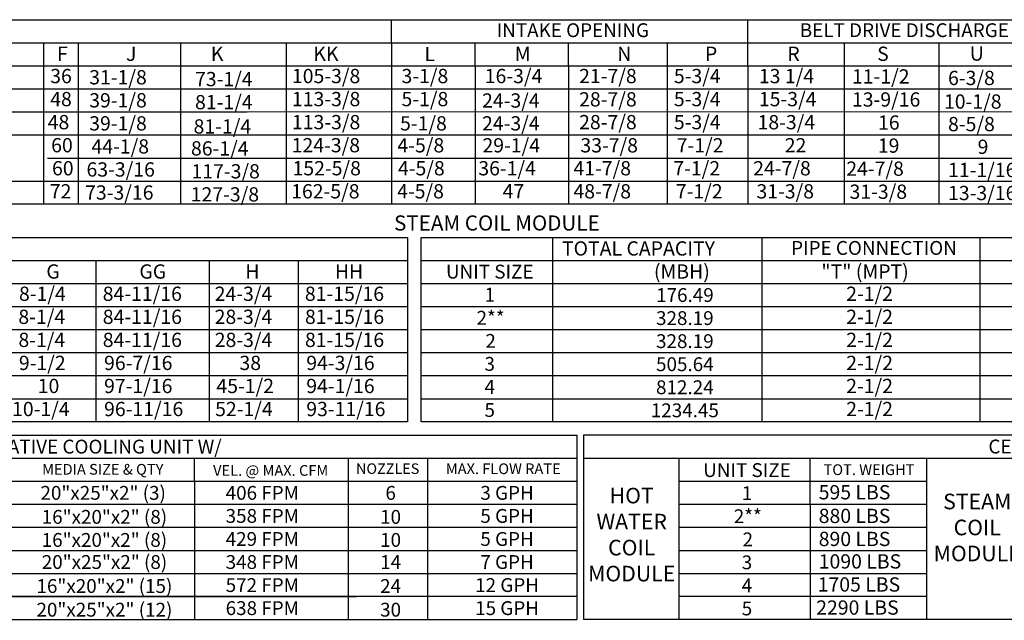
# Model space of a CAD drawing. Units: inches. Extents: x -1 to 1059, y -166 to 12.
# Drawn here: x 66 to 179, y -158 to -90 of the extents above; entities that cross this region are included whole.
import ezdxf
from ezdxf.enums import TextEntityAlignment as Align

# ---------------------------------------------------------------- set-up
doc = ezdxf.new("R2010")
doc.units = ezdxf.units.IN
doc.header["$LTSCALE"] = 4
doc.header["$MEASUREMENT"] = 0

msp = doc.modelspace()

# ---------------------------------------------------------------- linework, layer by layer
at = {"color": 7}
for p, q in [((0.81504, -89.56737), (96.75241, -89.56737)), ((69.34916, -89.56737), (283.66583, -89.56737)), ((108.82217, -92.23862), (108.82217, -89.56737)), ((136.04432, -89.56737), (161.03153, -89.56737)), ((149.68138, -94.85768), (149.68138, -89.56737)), ((33.80464, -92.21253), (283.66583, -92.21253)), ((68.86233, -92.21253), (68.86233, -110.72862)), ((72.85322, -92.21253), (72.85322, -110.72862)), ((72.85322, -92.23862), (72.85322, -94.85768)), ((84.60851, -92.23862), (84.60851, -105.43831)), ((84.60851, -92.23862), (84.60851, -110.72862)), ((96.73971, -92.23862), (96.73971, -110.72862)), ((108.82217, -92.23862), (108.82217, -108.08346)), ((108.82217, -92.23862), (108.82217, -105.43831)), ((118.40869, -94.85768), (118.40869, -92.21253)), ((129.12718, -94.85768), (129.12718, -92.21253)), ((136.04432, -92.21253), (161.03153, -92.21253)), ((140.46748, -110.72862), (140.46748, -92.21253)), ((160.72863, -92.21253), (160.72863, -110.72862)), ((171.61892, -92.18643), (171.61892, -110.70253)), ((171.61892, -92.21253), (171.61892, -105.41222)), ((171.61892, -92.21253), (171.61892, -105.41222)), ((171.61892, -92.21253), (171.61892, -108.05737)), ((171.61892, -92.21253), (171.61892, -108.05737)), ((171.61892, -92.21253), (171.61892, -94.85768)), ((33.80464, -94.85768), (283.66583, -94.85768)), ((72.85322, -94.85768), (72.85322, -97.50284)), ((108.82217, -94.85768), (108.82217, -110.75471)), ((108.82217, -94.85768), (108.82217, -110.75471)), ((108.82217, -94.85768), (108.82217, -110.75471)), ((118.40869, -94.85768), (118.40869, -110.75471)), ((118.40869, -94.85768), (118.40869, -110.72862)), ((129.12718, -94.85768), (129.12718, -110.75471)), ((149.68138, -94.85768), (149.68138, -110.75471)), ((33.80464, -97.50284), (283.66583, -97.50284)), ((72.85322, -97.50284), (72.85322, -100.14799)), ((22.29419, -100.14799), (92.23579, -100.14799)), ((71.38936, -100.14799), (283.66684, -100.07861)), ((72.85322, -100.14799), (72.85322, -102.79315)), ((33.80464, -102.79315), (283.66583, -102.79315)), ((72.85322, -102.79315), (72.85322, -105.43831)), ((69.34916, -105.43831), (283.66583, -105.43831)), ((72.85322, -105.43831), (72.85322, -110.72862)), ((33.80464, -108.08346), (283.66583, -108.08346)), ((198.62211, -110.72862), (0.80734, -110.72862)), ((64.33404, -114.54953), (110.6385, -114.54953)), ((74.73597, -114.54953), (86.76626, -114.54953)), ((110.6385, -114.54953), (110.6385, -117.19469)), ((112.16444, -114.54953), (112.16444, -122.485)), ((112.26063, -114.54953), (229.65749, -114.54953)), ((127.32166, -122.485), (127.32166, -114.54953)), ((151.30489, -114.54953), (151.30489, -135.71078)), ((176.32198, -114.54953), (176.32198, -135.71078)), ((64.33404, -117.19469), (110.6385, -117.19469)), ((74.89305, -117.19469), (74.89305, -135.71078)), ((87.88702, -117.19469), (87.88702, -122.485)), ((98.09048, -117.19469), (98.09048, -122.485)), ((110.6385, -117.19469), (110.6385, -122.485)), ((112.26063, -117.19469), (229.65749, -117.19469)), ((0.41452, -119.83984), (110.6385, -119.83984)), ((112.26063, -119.83984), (242.18502, -119.83984)), ((0.41452, -122.485), (110.6385, -122.485)), ((87.89471, -122.485), (87.89471, -125.13016)), ((98.09817, -122.485), (98.09817, -125.13016)), ((110.6385, -122.485), (110.6385, -125.13016)), ((112.16444, -122.485), (112.16444, -125.13016)), ((112.26063, -122.485), (188.66823, -122.485)), ((112.26063, -122.485), (242.18502, -122.485)), ((127.32166, -125.13016), (127.32166, -122.485)), ((0.41452, -125.13016), (110.6385, -125.13016)), ((87.89471, -125.13016), (87.89471, -135.71078)), ((98.09817, -125.13016), (98.09817, -135.71078)), ((110.6385, -125.13016), (110.6385, -127.77531)), ((112.16444, -125.13016), (112.16444, -135.71078)), ((112.26063, -125.13016), (188.66823, -125.13016)), ((112.26063, -125.13016), (242.18502, -125.13016)), ((127.32166, -135.71078), (127.32166, -125.13016)), ((110.6385, -127.77531), (0.42222, -127.77531)), ((110.6385, -127.77531), (110.6385, -130.42047)), ((242.18502, -127.77531), (112.26063, -127.77531)), ((110.6385, -130.42047), (0.41452, -130.42047)), ((110.6385, -130.42047), (110.6385, -135.71078)), ((242.18502, -130.42047), (112.26063, -130.42047)), ((133.02559, -130.42047), (132.71389, -130.42047)), ((0.41452, -133.06562), (110.6385, -133.06562)), ((112.26063, -133.06562), (242.18502, -133.06562)), ((110.6385, -135.71078), (64.33404, -135.71078)), ((229.65749, -135.71078), (112.26063, -135.71078)), ((0.42539, -137.22195), (130.07927, -137.22195)), ((130.07927, -137.22195), (130.07927, -158.40527)), ((130.83636, -137.23299), (130.83636, -158.39424)), ((257.78148, -137.23299), (130.84963, -137.23299)), ((0.42539, -139.87814), (130.07927, -139.87814)), ((86.18671, -142.5233), (86.18671, -139.87814)), ((103.82953, -139.86711), (103.82953, -158.3832)), ((112.93246, -139.87814), (112.93246, -158.39424)), ((130.84963, -139.87814), (257.78148, -139.87814)), ((141.78897, -139.87814), (141.78897, -158.39424)), ((156.84016, -145.16845), (156.84016, -139.87814)), ((170.23026, -158.39424), (170.23026, -139.87814)), ((52.10408, -142.5233), (130.07927, -142.5233)), ((63.106, -142.5233), (104.80547, -142.5233)), ((86.18671, -142.5233), (86.18671, -158.39424)), ((141.80224, -142.5233), (170.23026, -142.5233)), ((52.10408, -145.16845), (130.07927, -145.16845)), ((63.106, -145.16845), (104.80547, -145.16845)), ((141.80224, -145.16845), (170.23026, -145.16845)), ((156.84016, -145.16845), (156.84016, -158.39424)), ((52.10408, -147.81361), (130.07927, -147.81361)), ((141.80224, -147.81361), (170.23026, -147.81361)), ((52.10408, -150.45877), (130.07927, -150.45877)), ((63.106, -150.45877), (104.80547, -150.45877)), ((63.106, -150.45877), (104.80547, -150.45877)), ((141.80224, -150.45877), (170.23026, -150.45877)), ((52.10408, -153.10392), (130.07927, -153.10392)), ((141.80224, -153.10392), (170.23026, -153.10392)), ((130.07927, -155.74908), (52.10408, -155.74908)), ((63.09831, -155.74908), (104.80547, -155.74908)), ((170.23026, -155.74908), (141.80224, -155.74908)), ((0.42539, -158.40527), (130.07927, -158.40527)), ((257.78148, -158.39424), (130.84963, -158.39424))]:
    msp.add_line(p, q, dxfattribs=at)

# ---------------------------------------------------------------- texts
for s, height, p in [('INTAKE OPENING', 1.5870937, (129.61038, -90.77389)), ('BELT DRIVE DISCHARGE OPENING', 1.5870937, (172.63998, -90.77389)), ('PIPE CONNECTION', 1.5870937, (164.16248, -115.75605)), ('UNIT SIZE', 1.587094, (120.08032, -118.4753)), ('1', 1.58709, (120.08344, -121.12435)), ('176.49', 1.587094, (142.46979, -121.16242)), ('2**', 1.587094, (120.17481, -123.76951)), ('328.19', 1.587094, (142.4621, -123.80758)), ('2', 1.58709, (120.17481, -126.42473)), ('328.19', 1.587094, (142.4621, -126.45273)), ('3', 1.58709, (120.07575, -129.05982)), ('505.64', 1.587094, (142.4621, -129.09789)), ('4', 1.58709, (120.07575, -131.70498)), ('812.24', 1.587094, (142.4621, -131.74305)), ('5', 1.58709, (120.07575, -134.35013)), ('1234.45', 1.587094, (142.4621, -134.3882)), ('STANDARD EVAPORATIVE COOLING UNIT W/', 1.59, (67.12848, -138.55265)), ('CELDEK EVAPORATIVE COOLING UNIT W/', 1.59, (197.90794, -138.54162)), ('MEDIA SIZE & QTY', 1.23, (75.68006, -141.15777)), ('VEL. @ MAX. CFM', 1.23, (94.94655, -141.29018)), ('NOZZLES', 1.21012, (108.36544, -141.08423)), ('MAX. FLOW RATE', 1.2279453, (121.62724, -141.09287)), ('UNIT SIZE', 1.587094, (149.59136, -141.2486)), ('TOT. WEIGHT', 1.23, (163.58834, -141.20072)), ('20"x25"x2" (3)', 1.5870937, (75.72717, -143.86115)), ('406 FPM', 1.587094, (93.98399, -143.86115)), ('6', 1.58709, (108.70838, -143.86115)), ('3 GPH', 1.587094, (122.06343, -143.86115)), ('1', 1.58709, (149.59448, -143.89766)), ('16"x20"x2" (8)', 1.5870937, (75.86945, -146.61492)), ('358 FPM', 1.587094, (93.98399, -146.50631)), ('5 GPH', 1.587094, (122.06343, -146.50631)), ('2**', 1.587094, (149.68584, -146.54281)), ('10', 1.587094, (108.70069, -146.61492)), ('16"x20"x2" (8)', 1.5870937, (75.86945, -149.26008)), ('429 FPM', 1.587094, (93.98399, -149.15147)), ('10', 1.587094, (108.70069, -149.26008)), ('5 GPH', 1.587094, (122.06343, -149.15147)), ('2', 1.58709, (149.68584, -149.19803)), ('20"x25"x2" (8)', 1.5870937, (75.87715, -151.79662)), ('348 FPM', 1.587094, (93.98399, -151.79662)), ('14', 1.587094, (108.70838, -151.79662)), ('7 GPH', 1.587094, (122.06343, -151.79662)), ('3', 1.58709, (149.58678, -151.83312)), ('16"x20"x2" (15)', 1.5870937, (75.86945, -154.55039)), ('572 FPM', 1.587094, (93.98399, -154.44178)), ('12 GPH', 1.587094, (122.06343, -154.44178)), ('24', 1.587094, (108.70069, -154.55039)), ('4', 1.58709, (149.58678, -154.47828)), ('20"x25"x2" (12)', 1.5870937, (75.86945, -157.26575)), ('638 FPM', 1.587094, (93.98399, -157.08693)), ('30', 1.587094, (108.70069, -157.26575)), ('15 GPH', 1.587094, (122.06343, -157.08693)), ('5', 1.58709, (149.58678, -157.12344))]:
    msp.add_text(s, height=height, dxfattribs=at).set_placement(p, align=Align.MIDDLE_CENTER)
for s, height, p in [('S', 1.63669, (164.52383, -94.29707)), ('F', 1.63669, (70.43517, -94.29707)), ('J', 1.63669, (78.34412, -94.29707)), ('K', 1.63669, (88.08059, -94.29707)), ('KK', 1.63669, (99.83588, -94.29707)), ('L', 1.63669, (112.59157, -94.32316)), ('M', 1.63669, (122.95366, -94.29707)), ('N', 1.63669, (134.70155, -94.29707)), ('P', 1.63669, (144.77146, -94.29707)), ('R', 1.63669, (154.21881, -94.29707)), ('U', 1.63669, (175.15125, -94.27097)), ('36', 1.63669, (69.64966, -96.85053)), ('105-3/8', 1.63669, (97.38081, -96.85053)), ('3-1/8', 1.63669, (109.95339, -96.85053)), ('16-3/4', 1.63669, (119.5068, -96.85053)), ('21-7/8', 1.63669, (130.33219, -96.85053)), ('5-3/4', 1.63669, (141.20469, -96.85053)), ('13 1/4', 1.63669, (150.95662, -96.85538)), ('11-1/2', 1.63669, (161.63508, -96.89668)), ('6-3/8', 1.63669, (172.65813, -97.07264)), ('48', 1.63669, (69.64966, -99.49568)), ('113-3/8', 1.63669, (97.38081, -99.49568)), ('5-1/8', 1.63669, (109.95339, -99.49568)), ('24-3/4', 1.63669, (119.19783, -99.65783)), ('28-7/8', 1.63669, (130.33219, -99.52241)), ('5-3/4', 1.63669, (141.20469, -99.49568)), ('15-3/4', 1.63669, (150.95662, -99.50054)), ('13-9/16', 1.63669, (161.63508, -99.54183)), ('10-1/8', 1.63669, (172.19189, -99.77683)), ('48', 1.63669, (69.36207, -102.14084)), ('113-3/8', 1.63669, (97.38081, -102.14084)), ('5-1/8', 1.63669, (109.7882, -102.28056)), ('24-3/4', 1.63669, (119.19783, -102.28056)), ('28-7/8', 1.63669, (130.33219, -102.14084)), ('5-3/4', 1.63669, (141.20469, -102.14084)), ('18-3/4', 1.63669, (150.80522, -102.1457)), ('16', 1.63669, (164.62383, -102.18699)), ('8-5/8', 1.63669, (172.65813, -102.36295)), ('60', 1.63669, (69.75901, -104.786)), ('124-3/8', 1.63669, (97.34869, -104.786)), ('4-5/8', 1.63669, (109.48818, -104.79904)), ('29-1/4', 1.63669, (119.24145, -104.79904)), ('33-7/8', 1.63669, (130.48028, -104.79904)), ('7-1/2', 1.63669, (141.53018, -104.79904)), ('22', 1.63669, (153.92464, -104.79085)), ('19', 1.63669, (164.60309, -104.83215)), ('9', 1.63669, (176.05205, -104.96897)), ('60', 1.63669, (69.85646, -107.43115)), ('152-5/8', 1.63669, (97.45204, -107.43115)), ('4-5/8', 1.63669, (109.54628, -107.43115)), ('36-1/4', 1.63669, (118.76767, -107.43115)), ('41-7/8', 1.63669, (129.68246, -107.43115)), ('7-1/2', 1.63669, (141.14393, -107.43115)), ('24-7/8', 1.63669, (150.30305, -107.43601)), ('24-7/8', 1.63669, (160.98151, -107.4773)), ('11-1/16', 1.63669, (172.65813, -107.62717)), ('72', 1.63669, (69.60499, -110.07631)), ('162-5/8', 1.63669, (97.29431, -110.07631)), ('4-5/8', 1.63669, (109.45536, -110.07631)), ('47', 1.63669, (121.5522, -110.07631)), ('48-7/8', 1.63669, (129.68246, -110.07631)), ('7-1/2', 1.63669, (141.42704, -110.07631)), ('31-3/8', 1.63669, (150.67652, -110.08116)), ('31-3/8', 1.63669, (161.35498, -110.12246)), ('13-3/16', 1.63669, (172.65813, -110.27233)), ('TOTAL CAPACITY ', 1.6366904, (128.36152, -116.63407)), ('(MBH)', 1.63669, (138.91395, -119.27923)), ('"T" (MPT)', 1.63669, (158.12523, -119.27923)), ('G', 1.63669, (69.20174, -119.27923)), ('GG', 1.63669, (79.87992, -119.27923)), ('H', 1.63669, (92.04128, -119.27923)), ('HH', 1.63669, (102.31129, -119.27923)), ('8-1/4', 1.63669, (66.0657, -121.83269)), ('84-11/16', 1.63669, (75.67134, -121.83269)), ('24-3/4', 1.63669, (88.51827, -121.83269)), ('81-15/16', 1.63669, (98.86933, -121.83269)), ('2-1/2', 1.63669, (160.97309, -121.83269)), ('8-1/4', 1.63669, (65.99852, -124.47785)), ('84-11/16', 1.63669, (75.67904, -124.47785)), ('28-3/4', 1.63669, (88.51827, -124.47785)), ('81-15/16', 1.63669, (98.87702, -124.47785)), ('2-1/2', 1.63669, (160.97309, -124.47785)), ('8-1/4', 1.63669, (66.00622, -127.123)), ('84-11/16', 1.63669, (75.67904, -127.123)), ('28-3/4', 1.63669, (88.52597, -127.123)), ('81-15/16', 1.63669, (98.87702, -127.123)), ('2-1/2', 1.63669, (160.97309, -127.123)), ('9-1/2', 1.63669, (66.05448, -129.76816)), ('96-7/16', 1.63669, (75.82849, -129.76816)), ('38', 1.63669, (91.36255, -129.76816)), ('94-3/16', 1.63669, (99.02648, -129.76816)), ('2-1/2', 1.63669, (160.97309, -129.76816)), ('10', 1.63669, (68.21537, -132.41331)), ('97-1/16', 1.63669, (75.82849, -132.41331)), ('45-1/2', 1.63669, (88.71964, -132.41331)), ('94-1/16', 1.63669, (99.02648, -132.41331)), ('2-1/2', 1.63669, (160.97309, -132.41331)), ('10-1/4', 1.63669, (65.27007, -135.05847)), ('96-11/16', 1.63669, (75.82849, -135.05847)), ('52-1/4', 1.63669, (88.56861, -135.05847)), ('93-11/16', 1.63669, (99.02648, -135.05847)), ('2-1/2', 1.63669, (160.97309, -135.05847)), ('595 LBS', 1.63669, (157.81926, -144.61004)), ('880 LBS', 1.63669, (157.81926, -147.3213)), ('890 LBS', 1.63669, (157.81926, -149.96645)), ('1090 LBS', 1.63669, (157.81926, -152.54551)), ('1705 LBS', 1.63669, (157.69956, -155.19067)), ('2290 LBS', 1.63669, (157.53177, -157.83582))]:
    msp.add_text(s, height=height, dxfattribs=at).set_placement(p)
for s, p in [('31-1/8', (74.12548, -96.9906)), ('73-1/4', (86.26482, -97.20241)), ('39-1/8', (74.12548, -99.63576)), ('81-1/4', (86.26482, -99.84757)), ('39-1/8', (74.12548, -102.28091)), ('81-1/4', (86.09962, -102.63245)), ('44-1/8', (74.38158, -104.92607)), ('86-1/4', (85.79961, -105.15093)), ('63-3/16', (73.81242, -107.57123)), ('117-3/8', (85.85771, -107.78304)), ('73-3/16', (73.65469, -110.21638)), ('127-3/8', (85.76679, -110.4282))]:
    msp.add_text(s, height=1.63669).set_placement(p)
at = {"color": 7, "linetype": 'Continuous'}
msp.add_text('STEAM COIL MODULE', height=1.7358838, dxfattribs=at).set_placement((109.09775, -113.75909))
at = {"color": 7, "char_height": 1.79, "attachment_point": 2}
for s, insert, width in [('HOT\\PWATER\\PCOIL \\PMODULE', (136.364, -143.27853), 17.64), ('STEAM\\PCOIL \\PMODULE', (176.00633, -143.95406), 17.6398)]:
    msp.add_mtext(s, dxfattribs=dict(at, insert=insert, width=width))

doc.saveas('drawing.dxf')
